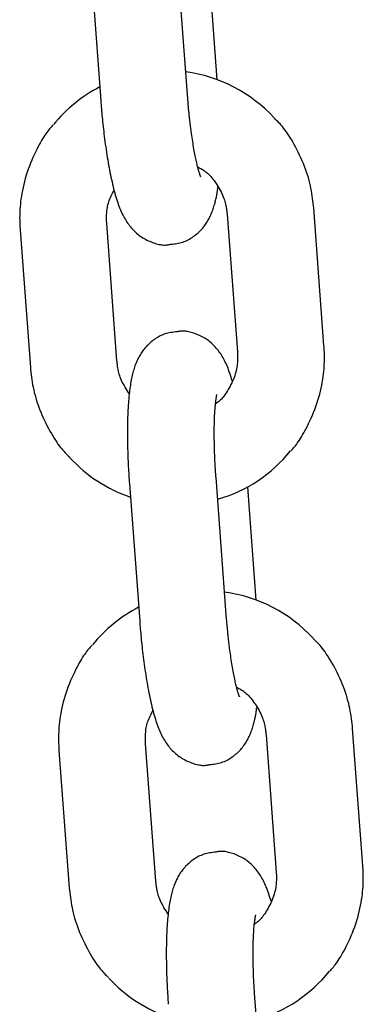
# Model space of a CAD drawing. Extents: x -4418 to 9960, y -1391 to 2238.
# Drawn here: x 4588 to 4612, y 1441 to 1509 of the extents above; entities that cross this region are included whole.
import ezdxf

# ---------------------------------------------------------------- set-up
doc = ezdxf.new("R2010")
doc.units = 0

msp = doc.modelspace()

# ---------------------------------------------------------------- linework, layer by layer
at = {"color": 7, "linetype": 'Continuous'}
for p, q in [((4592.664, 1512.959), (4593.372, 1503.485)), ((4599.356, 1503.933), (4598.647, 1513.407)), ((4601.423, 1504.952), (4600.838, 1512.762)), ((4599.462, 1502.729), (4599.356, 1503.933)), ((4608.792, 1486.617), (4608.084, 1496.09)), ((4602.1, 1495.643), (4602.809, 1486.169)), ((4587.799, 1494.573), (4588.507, 1485.1)), ((4594.491, 1485.547), (4593.782, 1495.021)), ((4595.349, 1477.059), (4596.058, 1467.586)), ((4602.041, 1468.033), (4601.332, 1477.507)), ((4604.108, 1469.052), (4603.524, 1476.863)), ((4602.147, 1466.829), (4602.041, 1468.033)), ((4611.478, 1450.717), (4610.769, 1460.191)), ((4604.786, 1459.743), (4605.495, 1450.27)), ((4590.484, 1458.674), (4591.193, 1449.2)), ((4597.176, 1449.648), (4596.467, 1459.121)), ((4604.727, 1432.133), (4604.018, 1441.607))]:
    msp.add_line(p, q, dxfattribs=at)
for points in [[(4593.372, 1503.485), (4593.383, 1503.349), (4593.394, 1503.212), (4593.405, 1503.074), (4593.417, 1502.935), (4593.429, 1502.794), (4593.441, 1502.65), (4593.455, 1502.504), (4593.469, 1502.354), (4593.484, 1502.201), (4593.499, 1502.045), (4593.516, 1501.884), (4593.534, 1501.721), (4593.552, 1501.555), (4593.572, 1501.385), (4593.593, 1501.213), (4593.614, 1501.038), (4593.637, 1500.86), (4593.661, 1500.681), (4593.685, 1500.499), (4593.711, 1500.318), (4593.737, 1500.135), (4593.765, 1499.953), (4593.793, 1499.772), (4593.821, 1499.592), (4593.85, 1499.414), (4593.88, 1499.237), (4593.911, 1499.063), (4593.942, 1498.891), (4593.975, 1498.72), (4594.007, 1498.552), (4594.041, 1498.385), (4594.076, 1498.22), (4594.111, 1498.057), (4594.147, 1497.897), (4594.183, 1497.739), (4594.221, 1497.583), (4594.259, 1497.431), (4594.297, 1497.283), (4594.336, 1497.138), (4594.376, 1496.997), (4594.415, 1496.861), (4594.456, 1496.728), (4594.497, 1496.6), (4594.538, 1496.476), (4594.581, 1496.355), (4594.624, 1496.237), (4594.668, 1496.122), (4594.714, 1496.011), (4594.761, 1495.902), (4594.809, 1495.796), (4594.858, 1495.692), (4594.908, 1495.591), (4594.96, 1495.493), (4595.013, 1495.397), (4595.068, 1495.304), (4595.123, 1495.213), (4595.18, 1495.125), (4595.239, 1495.039), (4595.299, 1494.956), (4595.361, 1494.874), (4595.424, 1494.795), (4595.49, 1494.717), (4595.557, 1494.641), (4595.627, 1494.567), (4595.699, 1494.495), (4595.773, 1494.424), (4595.85, 1494.355), (4595.929, 1494.289), (4596.01, 1494.224), (4596.095, 1494.162), (4596.182, 1494.102), (4596.272, 1494.045), (4596.364, 1493.99), (4596.459, 1493.939), (4596.556, 1493.89), (4596.654, 1493.844), (4596.752, 1493.802), (4596.85, 1493.762), (4596.947, 1493.726), (4597.043, 1493.692), (4597.137, 1493.662), (4597.228, 1493.635), (4597.317, 1493.612), (4597.404, 1493.592), (4597.487, 1493.575), (4597.568, 1493.562), (4597.644, 1493.552), (4597.717, 1493.547), (4597.786, 1493.545), (4597.852, 1493.546), (4597.914, 1493.55), (4597.974, 1493.556), (4598.032, 1493.564), (4598.088, 1493.574), (4598.144, 1493.585), (4598.199, 1493.596)], [(4600.264, 1498.294), (4600.266, 1498.291), (4600.268, 1498.287), (4600.27, 1498.284), (4600.271, 1498.282), (4600.272, 1498.282), (4600.271, 1498.283), (4600.27, 1498.285), (4600.268, 1498.29), (4600.265, 1498.298), (4600.26, 1498.308), (4600.254, 1498.321), (4600.248, 1498.336), (4600.24, 1498.355), (4600.232, 1498.376), (4600.223, 1498.4), (4600.213, 1498.427), (4600.203, 1498.458), (4600.192, 1498.491), (4600.18, 1498.528), (4600.168, 1498.569), (4600.155, 1498.614), (4600.141, 1498.663), (4600.126, 1498.716), (4600.11, 1498.773), (4600.094, 1498.836), (4600.076, 1498.903), (4600.058, 1498.975), (4600.039, 1499.051), (4600.02, 1499.131), (4600, 1499.217), (4599.979, 1499.306), (4599.959, 1499.4), (4599.938, 1499.498), (4599.916, 1499.6), (4599.895, 1499.706), (4599.873, 1499.816), (4599.852, 1499.93), (4599.83, 1500.049), (4599.808, 1500.171), (4599.786, 1500.297), (4599.764, 1500.427), (4599.743, 1500.56), (4599.722, 1500.695), (4599.701, 1500.83), (4599.68, 1500.965), (4599.66, 1501.099), (4599.641, 1501.23), (4599.623, 1501.358), (4599.606, 1501.481), (4599.59, 1501.6), (4599.575, 1501.714), (4599.561, 1501.822), (4599.547, 1501.926), (4599.535, 1502.023), (4599.524, 1502.115), (4599.514, 1502.201), (4599.505, 1502.281), (4599.497, 1502.355), (4599.49, 1502.424), (4599.484, 1502.49), (4599.478, 1502.552), (4599.472, 1502.613), (4599.467, 1502.671), (4599.462, 1502.729)], [(4608.084, 1496.09), (4608.066, 1496.257), (4608.047, 1496.425), (4608.027, 1496.593), (4608.006, 1496.762), (4607.982, 1496.933), (4607.956, 1497.106), (4607.926, 1497.281), (4607.892, 1497.458), (4607.854, 1497.639), (4607.811, 1497.822), (4607.764, 1498.008), (4607.711, 1498.196), (4607.654, 1498.386), (4607.591, 1498.578), (4607.523, 1498.773), (4607.45, 1498.968), (4607.371, 1499.165), (4607.287, 1499.363), (4607.2, 1499.559), (4607.109, 1499.754), (4607.015, 1499.945), (4606.921, 1500.132), (4606.825, 1500.314), (4606.729, 1500.489), (4606.635, 1500.657), (4606.541, 1500.817), (4606.448, 1500.97), (4606.356, 1501.114), (4606.266, 1501.25), (4606.177, 1501.378), (4606.09, 1501.498), (4606.004, 1501.61), (4605.92, 1501.713), (4605.838, 1501.81), (4605.757, 1501.899), (4605.677, 1501.984), (4605.598, 1502.065), (4605.519, 1502.142), (4605.442, 1502.217), (4605.364, 1502.291)], [(4590.084, 1501.83), (4590.023, 1501.766), (4589.962, 1501.701), (4589.901, 1501.634), (4589.838, 1501.563), (4589.775, 1501.488), (4589.709, 1501.407), (4589.642, 1501.319), (4589.573, 1501.223), (4589.502, 1501.118), (4589.429, 1501.004), (4589.353, 1500.881), (4589.275, 1500.75), (4589.195, 1500.609), (4589.114, 1500.459), (4589.031, 1500.301), (4588.946, 1500.135), (4588.86, 1499.959), (4588.773, 1499.777), (4588.687, 1499.587), (4588.601, 1499.392), (4588.518, 1499.191), (4588.437, 1498.987), (4588.359, 1498.779), (4588.286, 1498.569), (4588.218, 1498.357), (4588.155, 1498.145), (4588.098, 1497.934), (4588.045, 1497.723), (4587.998, 1497.515), (4587.955, 1497.31), (4587.917, 1497.11), (4587.884, 1496.914), (4587.856, 1496.724), (4587.833, 1496.54), (4587.814, 1496.363), (4587.798, 1496.191), (4587.786, 1496.026), (4587.777, 1495.868), (4587.772, 1495.715), (4587.768, 1495.57), (4587.767, 1495.431), (4587.768, 1495.297), (4587.771, 1495.169), (4587.775, 1495.045), (4587.78, 1494.924), (4587.786, 1494.806), (4587.792, 1494.689), (4587.799, 1494.573)], [(4600.071, 1498.936), (4600.144, 1498.898), (4600.217, 1498.859), (4600.29, 1498.819), (4600.363, 1498.776), (4600.437, 1498.731), (4600.511, 1498.681), (4600.586, 1498.627), (4600.661, 1498.568), (4600.737, 1498.503), (4600.813, 1498.432), (4600.889, 1498.355), (4600.966, 1498.273), (4601.042, 1498.185), (4601.118, 1498.092), (4601.194, 1497.995), (4601.269, 1497.892), (4601.343, 1497.785), (4601.415, 1497.675), (4601.486, 1497.561), (4601.553, 1497.446), (4601.618, 1497.33), (4601.679, 1497.214), (4601.735, 1497.098), (4601.786, 1496.985), (4601.832, 1496.874), (4601.873, 1496.767), (4601.908, 1496.662), (4601.94, 1496.561), (4601.967, 1496.464), (4601.99, 1496.371), (4602.01, 1496.282), (4602.028, 1496.198), (4602.042, 1496.118), (4602.055, 1496.042), (4602.065, 1495.97), (4602.074, 1495.901), (4602.082, 1495.834), (4602.089, 1495.77), (4602.095, 1495.706), (4602.1, 1495.643)], [(4593.782, 1495.021), (4593.779, 1495.108), (4593.776, 1495.195), (4593.773, 1495.282), (4593.772, 1495.37), (4593.771, 1495.459), (4593.772, 1495.549), (4593.775, 1495.641), (4593.78, 1495.734), (4593.786, 1495.829), (4593.796, 1495.926), (4593.808, 1496.024), (4593.824, 1496.124), (4593.843, 1496.224), (4593.866, 1496.325), (4593.893, 1496.426), (4593.924, 1496.527), (4593.96, 1496.628), (4594, 1496.729), (4594.044, 1496.83), (4594.09, 1496.931), (4594.139, 1497.032), (4594.189, 1497.132), (4594.241, 1497.233), (4594.293, 1497.334)], [(4598.199, 1493.596), (4598.305, 1493.608), (4598.41, 1493.621), (4598.516, 1493.635), (4598.621, 1493.651), (4598.724, 1493.67), (4598.827, 1493.691), (4598.929, 1493.717), (4599.029, 1493.746), (4599.128, 1493.78), (4599.225, 1493.819), (4599.32, 1493.862), (4599.413, 1493.909), (4599.504, 1493.959), (4599.593, 1494.012), (4599.68, 1494.067), (4599.764, 1494.125), (4599.846, 1494.185), (4599.926, 1494.246), (4600.003, 1494.309), (4600.078, 1494.374), (4600.15, 1494.44), (4600.22, 1494.507), (4600.287, 1494.576), (4600.351, 1494.645), (4600.412, 1494.716), (4600.471, 1494.787), (4600.528, 1494.86), (4600.582, 1494.933), (4600.633, 1495.006), (4600.682, 1495.081), (4600.729, 1495.156), (4600.774, 1495.231), (4600.817, 1495.307), (4600.859, 1495.383), (4600.898, 1495.46), (4600.936, 1495.539), (4600.972, 1495.618), (4601.007, 1495.698), (4601.04, 1495.78), (4601.072, 1495.864), (4601.103, 1495.949), (4601.133, 1496.036), (4601.162, 1496.123), (4601.189, 1496.21), (4601.215, 1496.296), (4601.239, 1496.381), (4601.262, 1496.465), (4601.284, 1496.546), (4601.304, 1496.624), (4601.322, 1496.699), (4601.339, 1496.771), (4601.355, 1496.841), (4601.369, 1496.908), (4601.382, 1496.973), (4601.394, 1497.036), (4601.404, 1497.097), (4601.414, 1497.156), (4601.422, 1497.213), (4601.429, 1497.27), (4601.436, 1497.325), (4601.442, 1497.379), (4601.447, 1497.432), (4601.452, 1497.485), (4601.457, 1497.538)], [(4598.637, 1487.56), (4598.531, 1487.547), (4598.425, 1487.534), (4598.32, 1487.52), (4598.215, 1487.504), (4598.111, 1487.486), (4598.008, 1487.464), (4597.907, 1487.439), (4597.807, 1487.409), (4597.708, 1487.375), (4597.611, 1487.336), (4597.516, 1487.293), (4597.423, 1487.247), (4597.332, 1487.197), (4597.243, 1487.144), (4597.156, 1487.088), (4597.072, 1487.03), (4596.989, 1486.971), (4596.91, 1486.909), (4596.833, 1486.846), (4596.758, 1486.781), (4596.686, 1486.715), (4596.616, 1486.648), (4596.549, 1486.58), (4596.485, 1486.51), (4596.423, 1486.44), (4596.365, 1486.368), (4596.308, 1486.296), (4596.254, 1486.223), (4596.203, 1486.149), (4596.153, 1486.075), (4596.106, 1486), (4596.061, 1485.925), (4596.018, 1485.849), (4595.977, 1485.772), (4595.938, 1485.695), (4595.9, 1485.617), (4595.864, 1485.537), (4595.829, 1485.457), (4595.796, 1485.375), (4595.763, 1485.292), (4595.732, 1485.207), (4595.702, 1485.12), (4595.673, 1485.032), (4595.645, 1484.941), (4595.618, 1484.848), (4595.591, 1484.753), (4595.566, 1484.655), (4595.542, 1484.554), (4595.518, 1484.451), (4595.495, 1484.344), (4595.474, 1484.235), (4595.453, 1484.122), (4595.432, 1484.006), (4595.413, 1483.886), (4595.395, 1483.762), (4595.377, 1483.634), (4595.36, 1483.503), (4595.345, 1483.367), (4595.329, 1483.228), (4595.315, 1483.085), (4595.302, 1482.938), (4595.29, 1482.788), (4595.278, 1482.634), (4595.267, 1482.477), (4595.258, 1482.317), (4595.249, 1482.153), (4595.241, 1481.987), (4595.234, 1481.817), (4595.228, 1481.646), (4595.223, 1481.471), (4595.219, 1481.295), (4595.216, 1481.116), (4595.213, 1480.935), (4595.212, 1480.753), (4595.211, 1480.57), (4595.212, 1480.386), (4595.213, 1480.202), (4595.215, 1480.018), (4595.218, 1479.835), (4595.221, 1479.653), (4595.225, 1479.473), (4595.23, 1479.295), (4595.236, 1479.119), (4595.242, 1478.945), (4595.249, 1478.773), (4595.256, 1478.605), (4595.264, 1478.439), (4595.272, 1478.276), (4595.281, 1478.117), (4595.29, 1477.96), (4595.299, 1477.806), (4595.309, 1477.654), (4595.319, 1477.504), (4595.329, 1477.355), (4595.339, 1477.207), (4595.349, 1477.059)], [(4602.449, 1484.182), (4602.409, 1484.309), (4602.369, 1484.435), (4602.328, 1484.561), (4602.287, 1484.684), (4602.245, 1484.806), (4602.203, 1484.926), (4602.16, 1485.043), (4602.115, 1485.156), (4602.069, 1485.266), (4602.022, 1485.372), (4601.974, 1485.475), (4601.924, 1485.574), (4601.873, 1485.671), (4601.82, 1485.765), (4601.767, 1485.856), (4601.711, 1485.945), (4601.655, 1486.032), (4601.596, 1486.117), (4601.537, 1486.2), (4601.475, 1486.282), (4601.412, 1486.361), (4601.346, 1486.438), (4601.279, 1486.514), (4601.209, 1486.588), (4601.137, 1486.661), (4601.063, 1486.731), (4600.986, 1486.8), (4600.907, 1486.867), (4600.825, 1486.932), (4600.741, 1486.994), (4600.654, 1487.054), (4600.564, 1487.111), (4600.471, 1487.165), (4600.376, 1487.217), (4600.28, 1487.265), (4600.182, 1487.311), (4600.084, 1487.354), (4599.986, 1487.393), (4599.889, 1487.43), (4599.793, 1487.463), (4599.699, 1487.493), (4599.608, 1487.52), (4599.518, 1487.544), (4599.432, 1487.564), (4599.348, 1487.581), (4599.268, 1487.594), (4599.192, 1487.603), (4599.119, 1487.609), (4599.05, 1487.611), (4598.984, 1487.61), (4598.922, 1487.606), (4598.862, 1487.599), (4598.804, 1487.591), (4598.748, 1487.581), (4598.692, 1487.571), (4598.637, 1487.56)], [(4606.507, 1479.36), (4606.568, 1479.424), (4606.629, 1479.489), (4606.691, 1479.556), (4606.753, 1479.627), (4606.817, 1479.702), (4606.882, 1479.783), (4606.949, 1479.871), (4607.018, 1479.967), (4607.089, 1480.072), (4607.163, 1480.186), (4607.238, 1480.309), (4607.316, 1480.44), (4607.396, 1480.581), (4607.477, 1480.731), (4607.56, 1480.889), (4607.645, 1481.056), (4607.731, 1481.231), (4607.818, 1481.414), (4607.905, 1481.603), (4607.99, 1481.799), (4608.074, 1481.999), (4608.155, 1482.204), (4608.232, 1482.411), (4608.305, 1482.621), (4608.373, 1482.833), (4608.436, 1483.045), (4608.493, 1483.257), (4608.546, 1483.467), (4608.594, 1483.675), (4608.636, 1483.88), (4608.674, 1484.08), (4608.707, 1484.276), (4608.735, 1484.466), (4608.758, 1484.65), (4608.778, 1484.827), (4608.793, 1484.999), (4608.805, 1485.164), (4608.814, 1485.323), (4608.82, 1485.475), (4608.823, 1485.62), (4608.824, 1485.759), (4608.823, 1485.893), (4608.821, 1486.021), (4608.817, 1486.145), (4608.812, 1486.266), (4608.806, 1486.384), (4608.799, 1486.501), (4608.792, 1486.617)], [(4602.809, 1486.169), (4602.813, 1486.082), (4602.816, 1485.995), (4602.818, 1485.907), (4602.82, 1485.817), (4602.819, 1485.726), (4602.817, 1485.632), (4602.813, 1485.536), (4602.806, 1485.437), (4602.797, 1485.333), (4602.784, 1485.227), (4602.767, 1485.118), (4602.747, 1485.005), (4602.723, 1484.89), (4602.694, 1484.773), (4602.66, 1484.653), (4602.622, 1484.532), (4602.578, 1484.409), (4602.53, 1484.285), (4602.478, 1484.162), (4602.422, 1484.04), (4602.364, 1483.919), (4602.304, 1483.802), (4602.243, 1483.688), (4602.181, 1483.579), (4602.12, 1483.476), (4602.058, 1483.378), (4601.997, 1483.285), (4601.937, 1483.199), (4601.878, 1483.119), (4601.819, 1483.045), (4601.762, 1482.977), (4601.706, 1482.916), (4601.652, 1482.861), (4601.599, 1482.812), (4601.547, 1482.767), (4601.496, 1482.727), (4601.446, 1482.689), (4601.397, 1482.655), (4601.347, 1482.622), (4601.298, 1482.589)], [(4588.507, 1485.1), (4588.526, 1484.933), (4588.544, 1484.765), (4588.564, 1484.597), (4588.585, 1484.428), (4588.609, 1484.257), (4588.635, 1484.084), (4588.665, 1483.909), (4588.699, 1483.732), (4588.737, 1483.551), (4588.78, 1483.368), (4588.827, 1483.183), (4588.88, 1482.994), (4588.937, 1482.804), (4589, 1482.612), (4589.068, 1482.418), (4589.141, 1482.222), (4589.22, 1482.025), (4589.304, 1481.827), (4589.391, 1481.631), (4589.482, 1481.436), (4589.576, 1481.245), (4589.671, 1481.058), (4589.766, 1480.876), (4589.862, 1480.701), (4589.957, 1480.533), (4590.05, 1480.373), (4590.143, 1480.221), (4590.235, 1480.076), (4590.325, 1479.94), (4590.414, 1479.812), (4590.501, 1479.692), (4590.587, 1479.58), (4590.671, 1479.477), (4590.753, 1479.381), (4590.834, 1479.291), (4590.914, 1479.206), (4590.993, 1479.126), (4591.071, 1479.049), (4591.149, 1478.973), (4591.227, 1478.899)], [(4595.345, 1483.275), (4595.269, 1483.395), (4595.194, 1483.514), (4595.12, 1483.632), (4595.049, 1483.75), (4594.981, 1483.866), (4594.917, 1483.982), (4594.857, 1484.095), (4594.804, 1484.207), (4594.756, 1484.316), (4594.715, 1484.423), (4594.679, 1484.527), (4594.648, 1484.627), (4594.621, 1484.725), (4594.598, 1484.818), (4594.579, 1484.907), (4594.562, 1484.992), (4594.548, 1485.072), (4594.536, 1485.148), (4594.526, 1485.22), (4594.517, 1485.289), (4594.509, 1485.356), (4594.503, 1485.421), (4594.497, 1485.484), (4594.491, 1485.547)], [(4601.332, 1477.507), (4601.324, 1477.627), (4601.316, 1477.749), (4601.307, 1477.871), (4601.299, 1477.994), (4601.291, 1478.118), (4601.283, 1478.245), (4601.275, 1478.374), (4601.268, 1478.506), (4601.261, 1478.641), (4601.254, 1478.779), (4601.248, 1478.92), (4601.242, 1479.063), (4601.236, 1479.209), (4601.231, 1479.357), (4601.227, 1479.507), (4601.223, 1479.658), (4601.219, 1479.812), (4601.216, 1479.966), (4601.214, 1480.121), (4601.212, 1480.275), (4601.212, 1480.428), (4601.211, 1480.58), (4601.212, 1480.729), (4601.213, 1480.876), (4601.215, 1481.018), (4601.217, 1481.157), (4601.22, 1481.293), (4601.224, 1481.424), (4601.228, 1481.551), (4601.233, 1481.673), (4601.238, 1481.791), (4601.244, 1481.904), (4601.25, 1482.013), (4601.256, 1482.117), (4601.263, 1482.216), (4601.27, 1482.31), (4601.278, 1482.4), (4601.285, 1482.485), (4601.293, 1482.565), (4601.301, 1482.641), (4601.309, 1482.712), (4601.318, 1482.779), (4601.326, 1482.841), (4601.334, 1482.898), (4601.342, 1482.951), (4601.349, 1482.997), (4601.356, 1483.039), (4601.362, 1483.075), (4601.367, 1483.106), (4601.372, 1483.132), (4601.376, 1483.153), (4601.38, 1483.171), (4601.384, 1483.187), (4601.387, 1483.2), (4601.39, 1483.212), (4601.393, 1483.223)], [(4596.058, 1467.586), (4596.069, 1467.449), (4596.08, 1467.312), (4596.091, 1467.174), (4596.102, 1467.035), (4596.114, 1466.894), (4596.127, 1466.75), (4596.14, 1466.604), (4596.154, 1466.455), (4596.169, 1466.301), (4596.185, 1466.145), (4596.202, 1465.985), (4596.219, 1465.821), (4596.238, 1465.655), (4596.258, 1465.485), (4596.278, 1465.313), (4596.3, 1465.138), (4596.323, 1464.96), (4596.346, 1464.781), (4596.371, 1464.6), (4596.396, 1464.418), (4596.423, 1464.236), (4596.45, 1464.054), (4596.478, 1463.872), (4596.507, 1463.692), (4596.536, 1463.514), (4596.566, 1463.338), (4596.597, 1463.163), (4596.628, 1462.991), (4596.66, 1462.821), (4596.693, 1462.652), (4596.727, 1462.485), (4596.761, 1462.32), (4596.796, 1462.158), (4596.832, 1461.997), (4596.869, 1461.839), (4596.906, 1461.684), (4596.944, 1461.532), (4596.983, 1461.383), (4597.022, 1461.238), (4597.061, 1461.098), (4597.101, 1460.961), (4597.141, 1460.829), (4597.182, 1460.701), (4597.224, 1460.576), (4597.266, 1460.455), (4597.31, 1460.337), (4597.354, 1460.223), (4597.4, 1460.111), (4597.446, 1460.002), (4597.494, 1459.896), (4597.543, 1459.792), (4597.594, 1459.691), (4597.646, 1459.593), (4597.699, 1459.497), (4597.753, 1459.404), (4597.809, 1459.314), (4597.866, 1459.225), (4597.924, 1459.14), (4597.984, 1459.056), (4598.046, 1458.974), (4598.11, 1458.895), (4598.175, 1458.817), (4598.243, 1458.742), (4598.312, 1458.668), (4598.384, 1458.595), (4598.458, 1458.524), (4598.535, 1458.456), (4598.614, 1458.389), (4598.696, 1458.324), (4598.78, 1458.262), (4598.867, 1458.202), (4598.957, 1458.145), (4599.05, 1458.09), (4599.145, 1458.039), (4599.241, 1457.99), (4599.339, 1457.945), (4599.437, 1457.902), (4599.535, 1457.862), (4599.632, 1457.826), (4599.728, 1457.792), (4599.822, 1457.762), (4599.914, 1457.735), (4600.003, 1457.712), (4600.089, 1457.692), (4600.173, 1457.675), (4600.253, 1457.662), (4600.33, 1457.653), (4600.403, 1457.647), (4600.472, 1457.645), (4600.537, 1457.646), (4600.6, 1457.65), (4600.66, 1457.657), (4600.717, 1457.665), (4600.774, 1457.675), (4600.829, 1457.685), (4600.884, 1457.696)], [(4602.95, 1462.395), (4602.952, 1462.391), (4602.954, 1462.387), (4602.955, 1462.385), (4602.957, 1462.383), (4602.957, 1462.382), (4602.957, 1462.383), (4602.956, 1462.386), (4602.954, 1462.391), (4602.95, 1462.398), (4602.946, 1462.409), (4602.94, 1462.421), (4602.933, 1462.437), (4602.926, 1462.455), (4602.917, 1462.476), (4602.908, 1462.501), (4602.899, 1462.528), (4602.888, 1462.558), (4602.877, 1462.592), (4602.866, 1462.629), (4602.853, 1462.669), (4602.84, 1462.714), (4602.826, 1462.763), (4602.811, 1462.816), (4602.796, 1462.874), (4602.779, 1462.936), (4602.762, 1463.003), (4602.743, 1463.075), (4602.725, 1463.151), (4602.705, 1463.232), (4602.685, 1463.317), (4602.665, 1463.406), (4602.644, 1463.5), (4602.623, 1463.598), (4602.602, 1463.7), (4602.58, 1463.806), (4602.559, 1463.916), (4602.537, 1464.031), (4602.515, 1464.149), (4602.494, 1464.271), (4602.472, 1464.398), (4602.45, 1464.528), (4602.428, 1464.66), (4602.407, 1464.795), (4602.386, 1464.93), (4602.366, 1465.065), (4602.346, 1465.199), (4602.327, 1465.33), (4602.309, 1465.458), (4602.292, 1465.582), (4602.275, 1465.7), (4602.26, 1465.814), (4602.246, 1465.923), (4602.233, 1466.026), (4602.221, 1466.124), (4602.21, 1466.215), (4602.2, 1466.301), (4602.191, 1466.381), (4602.183, 1466.455), (4602.176, 1466.525), (4602.169, 1466.59), (4602.163, 1466.653), (4602.158, 1466.713), (4602.152, 1466.772), (4602.147, 1466.829)], [(4610.769, 1460.191), (4610.751, 1460.358), (4610.733, 1460.525), (4610.713, 1460.693), (4610.691, 1460.863), (4610.668, 1461.034), (4610.641, 1461.206), (4610.611, 1461.381), (4610.578, 1461.559), (4610.54, 1461.739), (4610.497, 1461.922), (4610.449, 1462.108), (4610.397, 1462.296), (4610.34, 1462.486), (4610.277, 1462.679), (4610.209, 1462.873), (4610.136, 1463.069), (4610.057, 1463.266), (4609.973, 1463.463), (4609.885, 1463.66), (4609.794, 1463.854), (4609.701, 1464.046), (4609.606, 1464.233), (4609.511, 1464.415), (4609.415, 1464.59), (4609.32, 1464.758), (4609.226, 1464.918), (4609.133, 1465.07), (4609.042, 1465.214), (4608.951, 1465.35), (4608.863, 1465.479), (4608.775, 1465.599), (4608.69, 1465.71), (4608.606, 1465.814), (4608.523, 1465.91), (4608.442, 1466), (4608.362, 1466.084), (4608.283, 1466.165), (4608.205, 1466.242), (4608.127, 1466.317), (4608.049, 1466.392)], [(4592.769, 1465.93), (4592.709, 1465.866), (4592.648, 1465.801), (4592.586, 1465.734), (4592.523, 1465.663), (4592.46, 1465.588), (4592.395, 1465.507), (4592.328, 1465.419), (4592.259, 1465.324), (4592.187, 1465.219), (4592.114, 1465.105), (4592.038, 1464.982), (4591.96, 1464.85), (4591.881, 1464.709), (4591.799, 1464.56), (4591.716, 1464.402), (4591.632, 1464.235), (4591.545, 1464.06), (4591.459, 1463.877), (4591.372, 1463.687), (4591.287, 1463.492), (4591.203, 1463.291), (4591.122, 1463.087), (4591.045, 1462.879), (4590.972, 1462.669), (4590.904, 1462.457), (4590.841, 1462.245), (4590.783, 1462.034), (4590.731, 1461.823), (4590.683, 1461.615), (4590.64, 1461.411), (4590.603, 1461.21), (4590.57, 1461.014), (4590.542, 1460.824), (4590.518, 1460.641), (4590.499, 1460.463), (4590.484, 1460.292), (4590.472, 1460.126), (4590.463, 1459.968), (4590.457, 1459.816), (4590.454, 1459.67), (4590.453, 1459.531), (4590.454, 1459.398), (4590.456, 1459.269), (4590.46, 1459.145), (4590.465, 1459.024), (4590.471, 1458.906), (4590.478, 1458.79), (4590.484, 1458.674)], [(4602.757, 1463.037), (4602.83, 1462.999), (4602.902, 1462.96), (4602.976, 1462.919), (4603.049, 1462.877), (4603.123, 1462.831), (4603.197, 1462.782), (4603.271, 1462.728), (4603.346, 1462.668), (4603.422, 1462.603), (4603.498, 1462.532), (4603.575, 1462.455), (4603.651, 1462.373), (4603.727, 1462.285), (4603.803, 1462.193), (4603.879, 1462.095), (4603.954, 1461.992), (4604.028, 1461.885), (4604.101, 1461.775), (4604.171, 1461.661), (4604.239, 1461.546), (4604.303, 1461.43), (4604.364, 1461.314), (4604.421, 1461.199), (4604.472, 1461.085), (4604.518, 1460.975), (4604.558, 1460.867), (4604.594, 1460.762), (4604.625, 1460.662), (4604.652, 1460.564), (4604.676, 1460.471), (4604.696, 1460.382), (4604.713, 1460.298), (4604.728, 1460.218), (4604.74, 1460.143), (4604.751, 1460.071), (4604.76, 1460.002), (4604.767, 1459.935), (4604.774, 1459.87), (4604.78, 1459.806), (4604.786, 1459.743)], [(4596.467, 1459.121), (4596.464, 1459.208), (4596.461, 1459.295), (4596.459, 1459.382), (4596.457, 1459.47), (4596.457, 1459.559), (4596.458, 1459.65), (4596.46, 1459.741), (4596.465, 1459.835), (4596.472, 1459.93), (4596.481, 1460.027), (4596.494, 1460.125), (4596.51, 1460.224), (4596.529, 1460.324), (4596.551, 1460.425), (4596.578, 1460.526), (4596.61, 1460.627), (4596.646, 1460.728), (4596.686, 1460.829), (4596.729, 1460.93), (4596.776, 1461.031), (4596.824, 1461.132), (4596.875, 1461.232), (4596.927, 1461.333), (4596.979, 1461.434)], [(4600.884, 1457.696), (4600.99, 1457.709), (4601.096, 1457.721), (4601.201, 1457.736), (4601.306, 1457.752), (4601.41, 1457.77), (4601.513, 1457.792), (4601.615, 1457.817), (4601.715, 1457.846), (4601.813, 1457.881), (4601.91, 1457.919), (4602.005, 1457.962), (4602.098, 1458.009), (4602.189, 1458.059), (4602.278, 1458.112), (4602.365, 1458.168), (4602.45, 1458.225), (4602.532, 1458.285), (4602.612, 1458.347), (4602.689, 1458.41), (4602.764, 1458.474), (4602.836, 1458.54), (4602.905, 1458.608), (4602.972, 1458.676), (4603.036, 1458.746), (4603.098, 1458.816), (4603.157, 1458.888), (4603.213, 1458.96), (4603.267, 1459.033), (4603.319, 1459.107), (4603.368, 1459.181), (4603.415, 1459.256), (4603.46, 1459.331), (4603.503, 1459.407), (4603.544, 1459.484), (4603.584, 1459.561), (4603.621, 1459.639), (4603.658, 1459.718), (4603.692, 1459.799), (4603.726, 1459.881), (4603.758, 1459.964), (4603.789, 1460.049), (4603.819, 1460.136), (4603.847, 1460.223), (4603.874, 1460.31), (4603.9, 1460.397), (4603.925, 1460.482), (4603.948, 1460.565), (4603.969, 1460.646), (4603.989, 1460.724), (4604.008, 1460.799), (4604.025, 1460.871), (4604.041, 1460.941), (4604.055, 1461.008), (4604.068, 1461.073), (4604.08, 1461.136), (4604.09, 1461.197), (4604.099, 1461.256), (4604.107, 1461.314), (4604.115, 1461.37), (4604.121, 1461.425), (4604.127, 1461.479), (4604.133, 1461.533), (4604.138, 1461.586), (4604.143, 1461.638)], [(4601.323, 1451.66), (4601.217, 1451.648), (4601.111, 1451.635), (4601.006, 1451.62), (4600.901, 1451.604), (4600.797, 1451.586), (4600.694, 1451.564), (4600.592, 1451.539), (4600.492, 1451.51), (4600.393, 1451.475), (4600.297, 1451.437), (4600.202, 1451.394), (4600.108, 1451.347), (4600.017, 1451.297), (4599.928, 1451.244), (4599.842, 1451.189), (4599.757, 1451.131), (4599.675, 1451.071), (4599.595, 1451.009), (4599.518, 1450.946), (4599.443, 1450.882), (4599.371, 1450.816), (4599.302, 1450.748), (4599.235, 1450.68), (4599.17, 1450.61), (4599.109, 1450.54), (4599.05, 1450.468), (4598.994, 1450.396), (4598.94, 1450.323), (4598.888, 1450.25), (4598.839, 1450.175), (4598.792, 1450.1), (4598.747, 1450.025), (4598.704, 1449.949), (4598.663, 1449.872), (4598.623, 1449.795), (4598.586, 1449.717), (4598.549, 1449.638), (4598.515, 1449.557), (4598.481, 1449.476), (4598.449, 1449.392), (4598.418, 1449.307), (4598.387, 1449.221), (4598.358, 1449.132), (4598.33, 1449.041), (4598.303, 1448.948), (4598.277, 1448.853), (4598.251, 1448.755), (4598.227, 1448.655), (4598.204, 1448.551), (4598.181, 1448.445), (4598.159, 1448.335), (4598.138, 1448.222), (4598.118, 1448.106), (4598.099, 1447.986), (4598.08, 1447.862), (4598.063, 1447.735), (4598.046, 1447.603), (4598.03, 1447.468), (4598.015, 1447.328), (4598.001, 1447.185), (4597.987, 1447.038), (4597.975, 1446.888), (4597.963, 1446.734), (4597.953, 1446.577), (4597.943, 1446.417), (4597.934, 1446.253), (4597.926, 1446.087), (4597.92, 1445.918), (4597.914, 1445.746), (4597.908, 1445.572), (4597.904, 1445.395), (4597.901, 1445.216), (4597.899, 1445.036), (4597.897, 1444.853), (4597.897, 1444.67), (4597.897, 1444.486), (4597.898, 1444.302), (4597.9, 1444.118), (4597.903, 1443.935), (4597.907, 1443.754), (4597.911, 1443.574), (4597.916, 1443.395), (4597.921, 1443.219), (4597.927, 1443.045), (4597.934, 1442.874), (4597.941, 1442.705), (4597.949, 1442.539), (4597.957, 1442.377), (4597.966, 1442.217), (4597.975, 1442.061), (4597.985, 1441.907), (4597.994, 1441.755), (4598.004, 1441.605), (4598.014, 1441.456), (4598.024, 1441.307), (4598.035, 1441.16)], [(4605.134, 1448.283), (4605.094, 1448.409), (4605.054, 1448.536), (4605.014, 1448.661), (4604.973, 1448.785), (4604.931, 1448.907), (4604.889, 1449.026), (4604.845, 1449.143), (4604.801, 1449.256), (4604.755, 1449.366), (4604.708, 1449.472), (4604.659, 1449.575), (4604.61, 1449.675), (4604.558, 1449.771), (4604.506, 1449.865), (4604.452, 1449.957), (4604.397, 1450.046), (4604.34, 1450.133), (4604.282, 1450.218), (4604.222, 1450.301), (4604.161, 1450.382), (4604.097, 1450.461), (4604.032, 1450.539), (4603.964, 1450.614), (4603.895, 1450.689), (4603.823, 1450.761), (4603.749, 1450.832), (4603.672, 1450.901), (4603.593, 1450.967), (4603.511, 1451.032), (4603.427, 1451.094), (4603.339, 1451.154), (4603.25, 1451.211), (4603.157, 1451.266), (4603.062, 1451.317), (4602.965, 1451.366), (4602.868, 1451.411), (4602.77, 1451.454), (4602.672, 1451.494), (4602.575, 1451.53), (4602.479, 1451.564), (4602.385, 1451.594), (4602.293, 1451.621), (4602.204, 1451.644), (4602.117, 1451.664), (4602.034, 1451.681), (4601.954, 1451.694), (4601.877, 1451.704), (4601.804, 1451.709), (4601.735, 1451.711), (4601.67, 1451.71), (4601.607, 1451.706), (4601.547, 1451.7), (4601.489, 1451.691), (4601.433, 1451.682), (4601.378, 1451.671), (4601.323, 1451.66)], [(4609.193, 1443.461), (4609.254, 1443.525), (4609.314, 1443.59), (4609.376, 1443.657), (4609.438, 1443.727), (4609.502, 1443.803), (4609.567, 1443.884), (4609.634, 1443.971), (4609.703, 1444.067), (4609.774, 1444.172), (4609.848, 1444.286), (4609.924, 1444.409), (4610.001, 1444.541), (4610.081, 1444.682), (4610.163, 1444.831), (4610.246, 1444.989), (4610.331, 1445.156), (4610.417, 1445.331), (4610.503, 1445.514), (4610.59, 1445.703), (4610.676, 1445.899), (4610.759, 1446.099), (4610.84, 1446.304), (4610.917, 1446.512), (4610.99, 1446.722), (4611.058, 1446.933), (4611.121, 1447.145), (4611.179, 1447.357), (4611.232, 1447.567), (4611.279, 1447.775), (4611.322, 1447.98), (4611.359, 1448.181), (4611.392, 1448.377), (4611.42, 1448.566), (4611.444, 1448.75), (4611.463, 1448.928), (4611.479, 1449.099), (4611.49, 1449.264), (4611.499, 1449.423), (4611.505, 1449.575), (4611.508, 1449.721), (4611.509, 1449.86), (4611.509, 1449.993), (4611.506, 1450.121), (4611.502, 1450.246), (4611.497, 1450.366), (4611.491, 1450.485), (4611.485, 1450.601), (4611.478, 1450.717)], [(4605.495, 1450.27), (4605.498, 1450.183), (4605.501, 1450.095), (4605.504, 1450.007), (4605.505, 1449.918), (4605.505, 1449.826), (4605.503, 1449.733), (4605.499, 1449.636), (4605.492, 1449.537), (4605.482, 1449.434), (4605.469, 1449.327), (4605.453, 1449.218), (4605.433, 1449.106), (4605.408, 1448.99), (4605.379, 1448.873), (4605.346, 1448.754), (4605.307, 1448.632), (4605.264, 1448.509), (4605.215, 1448.386), (4605.163, 1448.262), (4605.108, 1448.14), (4605.05, 1448.02), (4604.99, 1447.902), (4604.929, 1447.789), (4604.867, 1447.679), (4604.805, 1447.576), (4604.744, 1447.478), (4604.683, 1447.386), (4604.623, 1447.3), (4604.563, 1447.219), (4604.505, 1447.145), (4604.448, 1447.078), (4604.392, 1447.016), (4604.337, 1446.961), (4604.284, 1446.912), (4604.233, 1446.867), (4604.182, 1446.827), (4604.132, 1446.79), (4604.082, 1446.755), (4604.033, 1446.722), (4603.984, 1446.69)], [(4591.193, 1449.2), (4591.211, 1449.033), (4591.23, 1448.866), (4591.249, 1448.697), (4591.271, 1448.528), (4591.294, 1448.357), (4591.321, 1448.184), (4591.351, 1448.01), (4591.384, 1447.832), (4591.423, 1447.652), (4591.465, 1447.469), (4591.513, 1447.283), (4591.565, 1447.095), (4591.623, 1446.904), (4591.685, 1446.712), (4591.753, 1446.518), (4591.827, 1446.322), (4591.906, 1446.125), (4591.989, 1445.928), (4592.077, 1445.731), (4592.168, 1445.537), (4592.261, 1445.345), (4592.356, 1445.158), (4592.452, 1444.976), (4592.547, 1444.801), (4592.642, 1444.633), (4592.736, 1444.473), (4592.829, 1444.321), (4592.92, 1444.177), (4593.011, 1444.04), (4593.1, 1443.912), (4593.187, 1443.792), (4593.273, 1443.681), (4593.356, 1443.577), (4593.439, 1443.481), (4593.52, 1443.391), (4593.6, 1443.307), (4593.679, 1443.226), (4593.757, 1443.149), (4593.835, 1443.074), (4593.912, 1442.999)], [(4598.031, 1447.376), (4597.955, 1447.495), (4597.879, 1447.614), (4597.806, 1447.733), (4597.734, 1447.85), (4597.666, 1447.967), (4597.602, 1448.082), (4597.543, 1448.195), (4597.489, 1448.307), (4597.442, 1448.416), (4597.4, 1448.523), (4597.364, 1448.627), (4597.333, 1448.728), (4597.306, 1448.825), (4597.284, 1448.918), (4597.264, 1449.008), (4597.248, 1449.092), (4597.233, 1449.172), (4597.221, 1449.248), (4597.211, 1449.32), (4597.202, 1449.389), (4597.195, 1449.456), (4597.188, 1449.521), (4597.182, 1449.585), (4597.176, 1449.648)], [(4604.018, 1441.607), (4604.009, 1441.728), (4604.001, 1441.849), (4603.993, 1441.971), (4603.985, 1442.094), (4603.976, 1442.219), (4603.969, 1442.346), (4603.961, 1442.475), (4603.954, 1442.606), (4603.946, 1442.741), (4603.94, 1442.879), (4603.933, 1443.02), (4603.927, 1443.163), (4603.922, 1443.309), (4603.917, 1443.457), (4603.912, 1443.607), (4603.908, 1443.759), (4603.905, 1443.912), (4603.902, 1444.066), (4603.9, 1444.221), (4603.898, 1444.375), (4603.897, 1444.529), (4603.897, 1444.68), (4603.897, 1444.83), (4603.898, 1444.976), (4603.9, 1445.119), (4603.902, 1445.258), (4603.906, 1445.393), (4603.909, 1445.524), (4603.914, 1445.651), (4603.918, 1445.773), (4603.924, 1445.891), (4603.929, 1446.005), (4603.936, 1446.113), (4603.942, 1446.217), (4603.949, 1446.316), (4603.956, 1446.41), (4603.963, 1446.5), (4603.971, 1446.585), (4603.979, 1446.665), (4603.987, 1446.741), (4603.995, 1446.813), (4604.003, 1446.879), (4604.011, 1446.942), (4604.019, 1446.999), (4604.027, 1447.051), (4604.034, 1447.098), (4604.041, 1447.139), (4604.047, 1447.176), (4604.053, 1447.206), (4604.058, 1447.232), (4604.062, 1447.254), (4604.066, 1447.272), (4604.069, 1447.287), (4604.073, 1447.3), (4604.076, 1447.312), (4604.078, 1447.323)]]:
    msp.add_lwpolyline(points, dxfattribs=at)
for centre, radius, start, end in [((4597.901, 1495.458), 10.125, 42.64985, 82.40696), ((4597.98, 1495.446), 10.149, 117.46133, 140.85968), ((4598.631, 1485.722), 10.12, 286.14424, 320.88098), ((4598.707, 1485.755), 10.154, 222.67995, 251.09135), ((4600.585, 1459.556), 10.128, 42.65601, 82.40079), ((4600.668, 1459.544), 10.152, 117.46492, 140.8561), ((4601.393, 1449.855), 10.154, 222.6802, 251.09148), ((4601.317, 1449.822), 10.119, 286.14198, 320.88325)]:
    msp.add_arc(centre, radius, start, end, dxfattribs=at)

doc.saveas('drawing.dxf')
